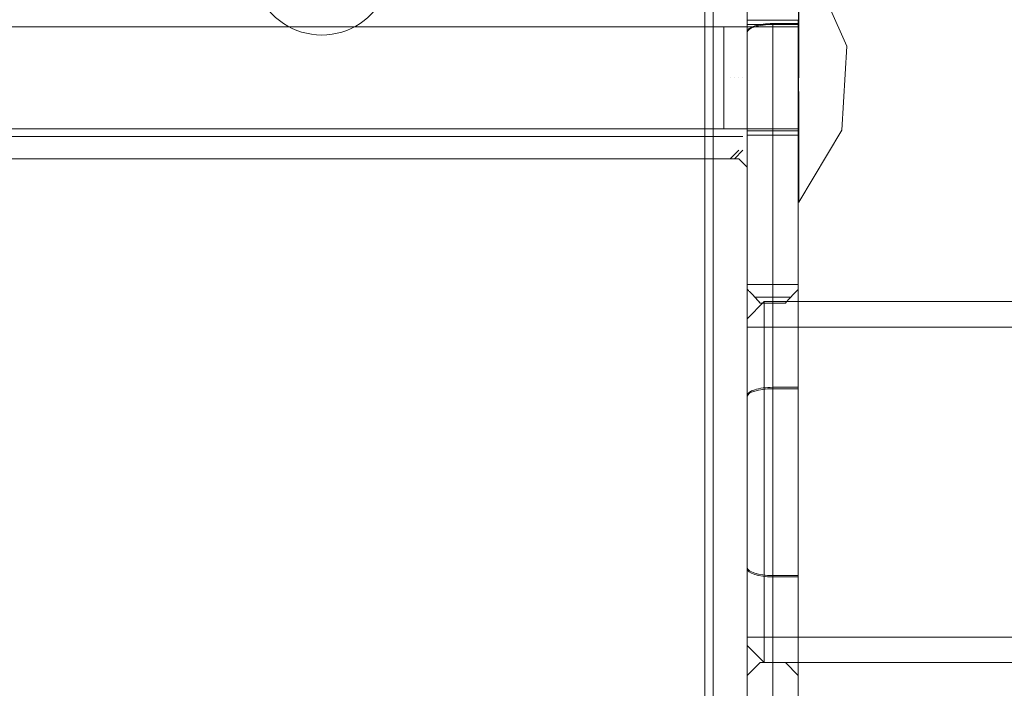
# Model space of a CAD drawing. Units: inches. Extents: x 13 to 10990, y 8 to 7771.
# Drawn here: x 8161 to 8277, y 5934 to 6013 of the extents above; entities that cross this region are included whole.
import ezdxf

# ---------------------------------------------------------------- set-up
doc = ezdxf.new("R2010")
doc.units = ezdxf.units.IN
doc.header["$MEASUREMENT"] = 0

# ---------------------------------------------------------------- blocks, each defined once
blk = doc.blocks.new('7_dwg_chup1-667934-North')
at = {"lineweight": 9}
blk.add_arc((-10696.76, 2146.19), 8.13, 202.7774, 337.2226, dxfattribs=at)
blk.add_arc((-10696.76, 2146.19), 8.13, 202.7774, 337.2226, dxfattribs=at)
blk = doc.blocks.new('7_dwg-667929-North')
at = {"lineweight": 9}
for p, q in [((-10651.76, 2168.04), (-10651.76, -51.96)), ((-10651.76, -51.96), (-10651.76, 2168.04)), ((-10651.76, 2168.04), (-10651.76, -51.96)), ((-10651.76, 2168.04), (-10651.76, -51.96)), ((-10651.76, -51.96), (-10651.76, 2168.04)), ((-10651.76, 2168.04), (-10651.76, -51.96)), ((-10651.76, -51.96), (-10651.76, 2168.04)), ((-10651.76, 2168.04), (-10651.76, -51.96)), ((-10650.76, -51.96), (-10650.76, 2168.04)), ((-10650.76, -51.96), (-10650.76, 2168.04)), ((-10650.76, 2168.04), (-10650.76, -51.96)), ((-10650.76, 2168.04), (-10650.76, -51.96)), ((-10650.76, -51.96), (-10650.76, 2168.04)), ((-10650.76, -51.96), (-10650.76, 2168.04)), ((-10646.76, -51.96), (-10646.76, 2168.04)), ((-10646.76, -51.96), (-10646.76, 2168.04)), ((-10646.76, -51.96), (-10646.76, 2168.04)), ((-10646.76, 2168.04), (-10646.76, -51.96)), ((-10646.76, 2168.04), (-10646.76, -51.96)), ((-10646.76, 2168.04), (-10646.76, -51.96)), ((-10651.76, -51.96), (-10651.76, 1230.04)), ((-10651.76, 1230.04), (-10651.76, -51.96)), ((-10651.76, -51.96), (-10651.76, 1230.04)), ((-10651.76, 1230.04), (-10651.76, -51.96)), ((-10650.76, -51.96), (-10650.76, 1230.04)), ((-10650.76, -51.96), (-10650.76, 1230.04)), ((-10650.76, -51.96), (-10650.76, 1230.04)), ((-10646.76, -51.96), (-10646.76, 1230.04)), ((-10646.76, 1230.04), (-10646.76, -51.96)), ((-10646.76, 1230.04), (-10646.76, -51.96)), ((-10651.76, 1220.04), (-10651.76, -51.96)), ((-10651.76, 1220.04), (-10651.76, -51.96)), ((-10651.76, -51.96), (-10651.76, 1220.04)), ((-10651.76, 1220.04), (-10651.76, -51.96)), ((-10650.76, -51.96), (-10650.76, 1220.04)), ((-10650.76, -51.96), (-10650.76, 1220.04)), ((-10650.76, 1220.04), (-10650.76, -51.96)), ((-10646.76, -51.96), (-10646.76, 1220.04)), ((-10646.76, 1220.04), (-10646.76, -51.96)), ((-10646.76, 1220.04), (-10646.76, -51.96)), ((-10640.76, 1191.79), (-10646.76, 1191.79)), ((-10640.76, 1191.79), (-10646.76, 1191.79)), ((-10640.76, 1191.79), (-10646.76, 1191.79)), ((-10646.76, 1191.79), (-10646.76, 1191.79)), ((-10646.76, 1191.79), (-10640.76, 1191.79)), ((-10646.76, 1191.79), (-10646.76, 1191.29)), ((-10646.76, 1191.79), (-10646.76, 1191.29)), ((-10640.76, 1191.79), (-10646.76, 1191.79)), ((-10646.76, 1191.79), (-10646.76, 1191.79)), ((-10646.76, 1191.79), (-10640.76, 1191.79)), ((-10646.76, 1191.79), (-10646.76, 1191.29)), ((-10646.76, 1191.79), (-10646.76, 1191.29)), ((-10640.76, 1191.29), (-10640.76, 1191.79)), ((-10640.76, 1191.79), (-10640.76, 1191.79)), ((-10640.76, 1191.79), (-10640.76, 1191.29)), ((-10640.76, 1191.29), (-10640.76, 1191.79)), ((-10640.76, 1191.79), (-10640.76, 1191.79)), ((-10640.76, 1191.79), (-10640.76, 1191.29)), ((-10649.51, 1191.04), (-10768.76, 1191.04)), ((-10649.51, 1191.04), (-10768.76, 1191.04)), ((-10649.51, 1185.04), (-10649.51, 1191.04)), ((-10649.51, 1191.04), (-10649.51, 1185.04)), ((-10649.51, 1191.04), (-10649.51, 1191.04)), ((-10649.51, 1191.04), (-10649.51, 1185.04)), ((-10649.51, 1185.04), (-10649.51, 1191.04)), ((-10649.51, 1191.04), (-10649.51, 1191.04)), ((-10649.51, 1191.04), (-10640.76, 1191.04)), ((-10649.51, 1191.04), (-10640.76, 1191.04)), ((-10649.51, 1185.04), (-10649.51, 1191.04)), ((-10649.51, 1191.04), (-10649.51, 1185.04)), ((-10649.51, 1191.04), (-10649.51, 1191.04)), ((-10649.51, 1191.04), (-10649.51, 1185.04)), ((-10649.51, 1185.04), (-10649.51, 1191.04)), ((-10649.51, 1191.04), (-10649.51, 1191.04)), ((-10649.51, 1191.04), (-10640.76, 1191.04)), ((-10649.51, 1191.04), (-10640.76, 1191.04)), ((-10640.76, 1191.29), (-10646.76, 1191.29)), ((-10646.76, 1191.29), (-10646.76, 1178.79)), ((-10646.76, 1178.79), (-10646.76, 1191.29)), ((-10646.76, 1191.29), (-10640.76, 1191.29)), ((-10640.76, 1191.29), (-10646.76, 1191.29)), ((-10646.76, 1191.29), (-10646.76, 1178.79)), ((-10646.76, 1178.79), (-10646.76, 1191.29)), ((-10646.76, 1191.29), (-10640.76, 1191.29)), ((-10643.76, 1191.31), (-10643.76, 1191.41)), ((-10640.76, 1191.41), (-10643.76, 1191.41)), ((-10643.76, 1148.68), (-10643.76, 1191.41)), ((-10643.76, 1191.31), (-10643.76, 1191.41)), ((-10640.76, 1191.41), (-10643.76, 1191.41)), ((-10643.76, 1148.68), (-10643.76, 1191.41)), ((-10643.76, 1191.31), (-10640.76, 1191.31)), ((-10643.76, 1191.31), (-10643.76, 1148.51)), ((-10643.76, 1191.31), (-10640.76, 1191.31)), ((-10643.76, 1191.31), (-10643.76, 1148.51)), ((-10640.76, 1191.31), (-10640.76, 1191.41)), ((-10640.76, 1148.68), (-10640.76, 1191.41)), ((-10640.76, 1191.31), (-10640.76, 1191.41)), ((-10640.76, 1148.68), (-10640.76, 1191.41)), ((-10640.76, 1191.31), (-10640.76, 1148.51)), ((-10640.76, 1191.31), (-10640.76, 1148.51)), ((-10640.76, 1191.29), (-10640.76, 1178.79)), ((-10640.76, 1178.79), (-10640.76, 1191.29)), ((-10640.76, 1191.29), (-10640.76, 1178.79)), ((-10640.76, 1178.79), (-10640.76, 1191.29)), ((-10640.76, 1191.04), (-10640.76, 1179.04)), ((-10640.76, 1191.04), (-10640.76, 1191.04)), ((-10640.76, 1179.04), (-10640.76, 1191.04)), ((-10640.76, 1191.04), (-10640.76, 1179.04)), ((-10640.76, 1191.04), (-10640.76, 1191.04)), ((-10640.76, 1179.04), (-10640.76, 1191.04)), ((-10646.76, 1190.45), (-10646.76, 1190.37)), ((-10646.76, 1190.45), (-10646.76, 1147.72)), ((-10646.76, 1190.45), (-10646.76, 1190.37)), ((-10646.76, 1190.45), (-10646.76, 1147.72)), ((-10646.76, 1190.37), (-10646.76, 1147.57)), ((-10646.76, 1190.37), (-10646.76, 1147.57)), ((-10646.76, 1147.57), (-10646.76, 1190.37)), ((-10646.76, 1147.57), (-10646.76, 1190.37)), ((-10650.76, 1185.04), (-10650.76, 1185.04)), ((-10650.76, 1185.04), (-10650.76, 1185.04)), ((-10650.76, 1185.04), (-10650.76, 1185.04)), ((-10650.76, 1185.04), (-10650.76, 1185.04)), ((-10649.51, 1179.04), (-10649.51, 1185.04)), ((-10649.51, 1185.04), (-10649.51, 1179.04)), ((-10649.51, 1179.04), (-10649.51, 1185.04)), ((-10649.51, 1185.04), (-10649.51, 1179.04)), ((-10649.51, 1179.04), (-10649.51, 1185.04)), ((-10649.51, 1185.04), (-10649.51, 1179.04)), ((-10649.51, 1179.04), (-10649.51, 1185.04)), ((-10649.51, 1185.04), (-10649.51, 1179.04)), ((-10648.76, 1185.04), (-10648.76, 1185.04)), ((-10648.76, 1185.04), (-10648.76, 1185.04)), ((-10648.26, 1185.04), (-10648.26, 1185.04)), ((-10648.26, 1185.04), (-10648.26, 1185.04)), ((-10647.76, 1185.04), (-10647.76, 1185.04)), ((-10647.76, 1185.04), (-10647.76, 1185.04)), ((-10647.76, 1185.04), (-10647.76, 1185.04)), ((-10647.76, 1185.04), (-10647.76, 1185.04)), ((-10647.76, 1185.04), (-10647.76, 1185.04)), ((-10647.76, 1185.04), (-10647.76, 1185.04)), ((-10647.76, 1185.04), (-10647.76, 1185.04)), ((-10647.76, 1185.04), (-10647.76, 1185.04)), ((-10647.26, 1185.04), (-10647.26, 1185.04)), ((-10647.26, 1185.04), (-10647.26, 1185.04)), ((-10647.26, 1185.04), (-10647.26, 1185.04)), ((-10647.26, 1185.04), (-10647.26, 1185.04)), ((-10646.76, 1185.04), (-10646.76, 1185.04)), ((-10646.76, 1185.04), (-10646.76, 1185.04)), ((-10646.76, 1185.04), (-10646.76, 1185.04)), ((-10646.76, 1185.04), (-10646.76, 1185.04)), ((-10768.76, 1179.04), (-10649.51, 1179.04)), ((-10768.76, 1179.04), (-10649.51, 1179.04)), ((-10649.51, 1179.04), (-10649.51, 1179.04)), ((-10649.51, 1179.04), (-10649.51, 1179.04)), ((-10640.76, 1179.04), (-10649.51, 1179.04)), ((-10649.51, 1179.04), (-10640.76, 1179.04)), ((-10649.51, 1179.04), (-10649.51, 1179.04)), ((-10649.51, 1179.04), (-10649.51, 1179.04)), ((-10640.76, 1179.04), (-10649.51, 1179.04)), ((-10649.51, 1179.04), (-10640.76, 1179.04)), ((-10640.76, 1179.04), (-10640.76, 1179.04)), ((-10640.76, 1179.04), (-10640.76, 1179.04)), ((-10746.76, 1178.16), (-10647.76, 1178.16)), ((-10746.26, 1178.16), (-10647.26, 1178.16)), ((-10646.76, 1178.79), (-10640.76, 1178.79)), ((-10640.76, 1178.79), (-10646.76, 1178.79)), ((-10646.76, 1178.79), (-10646.76, 1178.29)), ((-10646.76, 1178.79), (-10646.76, 1178.29)), ((-10646.76, 1178.79), (-10640.76, 1178.79)), ((-10640.76, 1178.79), (-10646.76, 1178.79)), ((-10646.76, 1178.79), (-10646.76, 1178.29)), ((-10646.76, 1178.79), (-10646.76, 1178.29)), ((-10646.76, 1178.29), (-10640.76, 1178.29)), ((-10646.76, 1178.29), (-10640.76, 1178.29)), ((-10640.76, 1178.29), (-10646.76, 1178.29)), ((-10646.76, 1178.29), (-10646.76, 1178.29)), ((-10646.76, 1178.29), (-10640.76, 1178.29)), ((-10640.76, 1178.29), (-10646.76, 1178.29)), ((-10646.76, 1178.29), (-10646.76, 1178.29)), ((-10646.76, 1178.29), (-10640.76, 1178.29)), ((-10640.76, 1178.79), (-10640.76, 1178.29)), ((-10640.76, 1178.29), (-10640.76, 1178.79)), ((-10640.76, 1178.79), (-10640.76, 1178.29)), ((-10640.76, 1178.29), (-10640.76, 1178.79)), ((-10640.76, 1178.29), (-10640.76, 1178.29)), ((-10640.76, 1178.29), (-10640.76, 1178.29)), ((-10745.76, 1175.52), (-10648.76, 1175.52)), ((-10745.26, 1175.52), (-10648.26, 1175.52)), ((-10650.76, 1175.52), (-10647.76, 1175.52)), ((-10650.76, 1175.52), (-10647.76, 1175.52)), ((-10648.76, 1175.52), (-10647.76, 1176.52)), ((-10648.26, 1175.52), (-10647.26, 1176.52)), ((-10647.76, 1175.52), (-10646.76, 1174.52)), ((-10647.76, 1175.52), (-10646.76, 1174.52)), ((-10640.72, 1170.42), (-10640.69, 1170.44)), ((-10640.72, 1170.42), (-10640.69, 1170.44)), ((-10640.76, 1160.74), (-10646.76, 1160.74)), ((-10640.76, 1160.74), (-10646.76, 1160.74)), ((-10646.76, 1160.2), (-10646.76, 1160.2)), ((-10646.76, 1160.2), (-10646.76, 1160.2)), ((-10646.76, 1160.2), (-10646.76, 1160.2)), ((-10646.76, 1160.2), (-10646.76, 1160.2)), ((-10641.63, 1159.28), (-10645.88, 1159.28)), ((-10645.88, 1159.28), (-10641.63, 1159.28)), ((-10641.63, 1159.28), (-10645.88, 1159.28)), ((-10645.88, 1159.28), (-10641.63, 1159.28)), ((-10640.76, 1160.2), (-10640.76, 1160.2)), ((-10640.76, 1160.2), (-10640.76, 1160.2)), ((-10640.76, 1160.2), (-10640.76, 1160.2)), ((-10640.76, 1160.2), (-10640.76, 1160.2)), ((-10644.76, 1158.74), (-10646.76, 1156.74)), ((-10644.76, 1158.74), (-10646.76, 1156.74)), ((-10645.26, 1158.56), (-10645.26, 1158.56)), ((-10642.26, 1158.56), (-10645.26, 1158.56)), ((-10645.26, 1158.56), (-10642.26, 1158.56)), ((-10645.26, 1158.56), (-10645.26, 1158.56)), ((-10642.26, 1158.56), (-10645.26, 1158.56)), ((-10645.26, 1158.56), (-10642.26, 1158.56)), ((-9698.76, 1158.74), (-10644.76, 1158.74)), ((-9698.76, 1158.74), (-10644.76, 1158.74)), ((-10644.76, 1158.74), (-10644.76, 1137.54)), ((-10644.76, 1137.54), (-10644.76, 1158.74)), ((-10644.76, 1158.74), (-10644.76, 1137.54)), ((-10644.76, 1137.54), (-10644.76, 1158.74)), ((-10642.26, 1158.56), (-10642.26, 1158.56)), ((-10642.26, 1158.56), (-10642.26, 1158.56)), ((-9696.76, 1155.74), (-10646.76, 1155.74)), ((-9696.76, 1155.74), (-10646.76, 1155.74)), ((-10646.76, 1119.34), (-10646.76, 1155.74)), ((-10646.76, 1155.74), (-10646.76, 1119.34)), ((-10646.76, 1119.34), (-10646.76, 1155.74)), ((-10646.76, 1155.74), (-10646.76, 1119.34)), ((-10646.76, 1147.72), (-10646.76, 1127.51)), ((-10646.76, 1147.72), (-10646.76, 1127.51)), ((-10640.76, 1148.68), (-10643.76, 1148.68)), ((-10643.76, 1126.57), (-10643.76, 1148.68)), ((-10640.76, 1148.68), (-10643.76, 1148.68)), ((-10643.76, 1126.57), (-10643.76, 1148.68)), ((-10640.76, 1148.51), (-10643.76, 1148.51)), ((-10643.76, 1148.51), (-10643.76, 1126.41)), ((-10640.76, 1148.51), (-10643.76, 1148.51)), ((-10643.76, 1148.51), (-10643.76, 1126.41)), ((-10640.76, 1126.57), (-10640.76, 1148.68)), ((-10640.76, 1126.57), (-10640.76, 1148.68)), ((-10640.76, 1148.51), (-10640.76, 1126.41)), ((-10640.76, 1148.51), (-10640.76, 1126.41)), ((-10646.76, 1127.36), (-10646.76, 1147.57)), ((-10646.76, 1127.36), (-10646.76, 1147.57)), ((-10646.76, 1137.54), (-10646.76, 1137.54)), ((-10646.76, 1137.54), (-10646.76, 1137.54)), ((-10646.76, 1137.54), (-10646.76, 1137.54)), ((-10646.76, 1137.54), (-10646.76, 1137.54)), ((-10644.76, 1137.54), (-10644.76, 1116.34)), ((-10644.76, 1116.34), (-10644.76, 1137.54)), ((-10644.76, 1137.54), (-10644.76, 1116.34)), ((-10644.76, 1116.34), (-10644.76, 1137.54)), ((-10646.76, 1127.51), (-10646.76, 1084.71)), ((-10646.76, 1127.51), (-10646.76, 1084.71)), ((-10646.76, 1127.36), (-10646.76, 1084.63)), ((-10646.76, 1127.36), (-10646.76, 1084.63)), ((-10646.76, 1084.63), (-10646.76, 1127.36)), ((-10646.76, 1084.63), (-10646.76, 1127.36)), ((-10643.76, 1083.77), (-10643.76, 1126.57)), ((-10643.76, 1126.57), (-10640.76, 1126.57)), ((-10643.76, 1083.77), (-10643.76, 1126.57)), ((-10643.76, 1126.57), (-10640.76, 1126.57)), ((-10643.76, 1126.41), (-10643.76, 1083.68)), ((-10640.76, 1126.41), (-10643.76, 1126.41)), ((-10643.76, 1126.41), (-10643.76, 1083.68)), ((-10640.76, 1126.41), (-10643.76, 1126.41)), ((-10640.76, 1083.77), (-10640.76, 1126.57)), ((-10640.76, 1083.77), (-10640.76, 1126.57)), ((-10640.76, 1126.41), (-10640.76, 1083.68)), ((-10640.76, 1126.41), (-10640.76, 1083.68)), ((-10646.76, 1119.34), (-9696.76, 1119.34)), ((-10646.76, 1119.34), (-9696.76, 1119.34)), ((-10646.76, 1118.34), (-10644.76, 1116.34)), ((-10646.76, 1118.34), (-10644.76, 1116.34)), ((-10646.76, 1114.84), (-10645.26, 1116.34)), ((-10646.76, 1114.84), (-10645.26, 1116.34)), ((-10645.26, 1116.34), (-10642.26, 1116.34)), ((-10645.26, 1116.34), (-10642.26, 1116.34)), ((-10644.76, 1116.34), (-9698.76, 1116.34)), ((-10644.76, 1116.34), (-9698.76, 1116.34)), ((-10642.26, 1116.34), (-10640.76, 1114.84)), ((-10642.26, 1116.34), (-10640.76, 1114.84))]:
    blk.add_line(p, q, dxfattribs=at)
at = {"lineweight": 9, "flags": 128}
for points in [[(-10646.76, 1202.04), (-10646.76, 1199.72), (-10646.76, 1193.37), (-10646.76, 1190.37)], [(-10646.76, 1190.45), (-10646.76, 1197.85), (-10646.76, 1201.74), (-10646.76, 1202.04)], [(-10646.76, 1202.04), (-10646.76, 1199.72), (-10646.76, 1193.37), (-10646.76, 1190.37)], [(-10646.76, 1190.45), (-10646.76, 1197.85), (-10646.76, 1201.74), (-10646.76, 1202.04)], [(-10640.72, 1185.04), (-10640.73, 1190.04), (-10640.74, 1194.44), (-10640.75, 1197.71), (-10640.76, 1199.45), (-10640.76, 1199.45), (-10640.75, 1197.71), (-10640.74, 1194.44), (-10640.73, 1190.04), (-10640.72, 1185.04)], [(-10640.72, 1185.04), (-10640.73, 1190.04), (-10640.74, 1194.44), (-10640.75, 1197.71), (-10640.76, 1199.45), (-10640.76, 1199.45), (-10640.75, 1197.71), (-10640.74, 1194.44), (-10640.73, 1190.04), (-10640.72, 1185.04)], [(-10640.69, 1170.43), (-10635.63, 1178.9), (-10635.04, 1188.75), (-10639.04, 1197.76), (-10640.69, 1199.65)], [(-10640.69, 1170.43), (-10635.63, 1178.9), (-10635.04, 1188.75), (-10639.04, 1197.76), (-10640.69, 1199.65)], [(-10640.69, 1185.04), (-10640.69, 1190.02), (-10640.69, 1194.42), (-10640.69, 1197.69), (-10640.69, 1199.42), (-10640.69, 1199.42), (-10640.69, 1197.69), (-10640.69, 1194.42), (-10640.69, 1190.02), (-10640.69, 1185.04)], [(-10640.69, 1185.04), (-10640.69, 1190.02), (-10640.69, 1194.42), (-10640.69, 1197.69), (-10640.69, 1199.42), (-10640.69, 1199.42), (-10640.69, 1197.69), (-10640.69, 1194.42), (-10640.69, 1190.02), (-10640.69, 1185.04)], [(-10640.72, 1185.04), (-10640.73, 1180.04), (-10640.74, 1175.64), (-10640.75, 1172.37), (-10640.76, 1170.63), (-10640.76, 1170.63), (-10640.75, 1172.38), (-10640.74, 1175.64), (-10640.73, 1180.04), (-10640.72, 1185.04)], [(-10640.72, 1185.04), (-10640.73, 1180.04), (-10640.74, 1175.64), (-10640.75, 1172.37), (-10640.76, 1170.63), (-10640.76, 1170.63), (-10640.75, 1172.38), (-10640.74, 1175.64), (-10640.73, 1180.04), (-10640.72, 1185.04)], [(-10646.76, 1127.51), (-10646.76, 1139.68), (-10646.76, 1147.72)], [(-10646.76, 1127.51), (-10646.76, 1139.68), (-10646.76, 1147.72)], [(-10646.76, 1147.57), (-10646.76, 1135.4), (-10646.76, 1127.36)], [(-10646.76, 1147.57), (-10646.76, 1135.4), (-10646.76, 1127.36)]]:
    blk.add_lwpolyline(points, dxfattribs=at)
at = {"lineweight": 9}
for centre, major_axis, ratio, start_param, end_param in [((-10643.76, 1190.45), (3, 0), 0.318186, 1.570796, 3.141593), ((-10643.76, 1190.45), (3, 0), 0.318186, 1.570796, 3.141593), ((-10643.76, 1190.37), (3, 0), 0.313389, 1.570796, 3.141593), ((-10643.76, 1190.37), (3, 0), 0.313389, 1.570796, 3.141593), ((-10643.76, 1147.72), (3, 0), 0.318186, 1.570796, 3.141593), ((-10643.76, 1147.72), (3, 0), 0.318186, 1.570796, 3.141593), ((-10643.76, 1147.57), (-3, 0), 0.313389, 4.712389, 6.283185), ((-10643.76, 1147.57), (-3, 0), 0.313389, 4.712389, 6.283185), ((-10643.76, 1127.51), (-3, 0), 0.313389, 0, 1.570796), ((-10643.76, 1127.51), (3, 0), 0.313389, 3.141593, 4.712389), ((-10643.76, 1127.36), (3, 0), 0.318186, 3.141593, 4.712389), ((-10643.76, 1127.36), (3, 0), 0.318186, 3.141593, 4.712389)]:
    blk.add_ellipse(centre, major_axis=major_axis, ratio=ratio, start_param=start_param, end_param=end_param, dxfattribs=at)
for points, knots in [([(-10640.72, 1185.04), (-10640.72, 1183.35), (-10640.71, 1179.96), (-10640.7, 1175.46), (-10640.7, 1172.13), (-10640.68, 1170.22), (-10640.69, 1170.48), (-10640.7, 1173.49), (-10640.71, 1178.69), (-10640.72, 1182.93), (-10640.72, 1185.04)], [0, 0, 0, 0, 0.111111, 0.222222, 0.333333, 0.444444, 0.583333, 0.722222, 0.861111, 1, 1, 1, 1]), ([(-10640.72, 1185.04), (-10640.72, 1183.35), (-10640.71, 1179.96), (-10640.7, 1175.46), (-10640.7, 1172.13), (-10640.68, 1170.22), (-10640.69, 1170.48), (-10640.7, 1173.49), (-10640.71, 1178.69), (-10640.72, 1182.93), (-10640.72, 1185.04)], [0, 0, 0, 0, 0.111111, 0.222222, 0.333333, 0.444444, 0.583333, 0.722222, 0.861111, 1, 1, 1, 1]), ([(-10645.26, 1158.56), (-10645.26, 1158.57), (-10645.27, 1158.6), (-10645.33, 1158.68), (-10645.42, 1158.79), (-10645.55, 1158.93), (-10645.7, 1159.09), (-10645.82, 1159.22), (-10645.88, 1159.28)], [0, 0, 0, 0, 0.15, 0.3, 0.45, 0.6, 0.8, 1, 1, 1, 1]), ([(-10645.88, 1159.28), (-10645.82, 1159.22), (-10645.72, 1159.11), (-10645.58, 1158.97), (-10645.48, 1158.85), (-10645.38, 1158.74), (-10645.29, 1158.62), (-10645.26, 1158.58), (-10645.26, 1158.56)], [0, 0, 0, 0, 0.2, 0.35, 0.475, 0.60625, 0.775, 1, 1, 1, 1]), ([(-10645.26, 1158.56), (-10645.26, 1158.57), (-10645.27, 1158.6), (-10645.33, 1158.68), (-10645.42, 1158.79), (-10645.55, 1158.93), (-10645.7, 1159.09), (-10645.82, 1159.22), (-10645.88, 1159.28)], [0, 0, 0, 0, 0.15, 0.3, 0.45, 0.6, 0.8, 1, 1, 1, 1]), ([(-10645.88, 1159.28), (-10645.82, 1159.22), (-10645.72, 1159.11), (-10645.58, 1158.97), (-10645.48, 1158.85), (-10645.38, 1158.74), (-10645.29, 1158.62), (-10645.26, 1158.58), (-10645.26, 1158.56)], [0, 0, 0, 0, 0.2, 0.35, 0.475, 0.60625, 0.775, 1, 1, 1, 1]), ([(-10642.26, 1158.56), (-10642.26, 1158.57), (-10642.24, 1158.6), (-10642.18, 1158.68), (-10642.09, 1158.79), (-10641.97, 1158.93), (-10641.81, 1159.09), (-10641.69, 1159.22), (-10641.63, 1159.28)], [0, 0, 0, 0, 0.15, 0.3, 0.45, 0.6, 0.8, 1, 1, 1, 1]), ([(-10641.63, 1159.28), (-10641.69, 1159.22), (-10641.8, 1159.11), (-10641.93, 1158.97), (-10642.04, 1158.85), (-10642.13, 1158.74), (-10642.23, 1158.62), (-10642.25, 1158.58), (-10642.26, 1158.56)], [0, 0, 0, 0, 0.2, 0.35, 0.475, 0.60625, 0.775, 1, 1, 1, 1]), ([(-10642.26, 1158.56), (-10642.26, 1158.57), (-10642.24, 1158.6), (-10642.18, 1158.68), (-10642.09, 1158.79), (-10641.97, 1158.93), (-10641.81, 1159.09), (-10641.69, 1159.22), (-10641.63, 1159.28)], [0, 0, 0, 0, 0.15, 0.3, 0.45, 0.6, 0.8, 1, 1, 1, 1]), ([(-10641.63, 1159.28), (-10641.69, 1159.22), (-10641.8, 1159.11), (-10641.93, 1158.97), (-10642.04, 1158.85), (-10642.13, 1158.74), (-10642.23, 1158.62), (-10642.25, 1158.58), (-10642.26, 1158.56)], [0, 0, 0, 0, 0.2, 0.35, 0.475, 0.60625, 0.775, 1, 1, 1, 1])]:
    blk.add_open_spline(points, degree=3, knots=knots, dxfattribs=at)
for points in [[(-10645.88, 1159.28), (-10645.99, 1159.39), (-10646.2, 1159.61), (-10646.49, 1159.92), (-10646.67, 1160.11), (-10646.76, 1160.2)], [(-10646.76, 1160.2), (-10646.67, 1160.11), (-10646.49, 1159.92), (-10646.2, 1159.61), (-10645.99, 1159.39), (-10645.88, 1159.28)], [(-10645.88, 1159.28), (-10645.99, 1159.39), (-10646.2, 1159.61), (-10646.49, 1159.92), (-10646.67, 1160.11), (-10646.76, 1160.2)], [(-10646.76, 1160.2), (-10646.67, 1160.11), (-10646.49, 1159.92), (-10646.2, 1159.61), (-10645.99, 1159.39), (-10645.88, 1159.28)], [(-10641.63, 1159.28), (-10641.52, 1159.39), (-10641.32, 1159.61), (-10641.02, 1159.92), (-10640.84, 1160.11), (-10640.76, 1160.2)], [(-10640.76, 1160.2), (-10640.84, 1160.11), (-10641.02, 1159.92), (-10641.32, 1159.61), (-10641.52, 1159.39), (-10641.63, 1159.28)], [(-10641.63, 1159.28), (-10641.52, 1159.39), (-10641.32, 1159.61), (-10641.02, 1159.92), (-10640.84, 1160.11), (-10640.76, 1160.2)], [(-10640.76, 1160.2), (-10640.84, 1160.11), (-10641.02, 1159.92), (-10641.32, 1159.61), (-10641.52, 1159.39), (-10641.63, 1159.28)]]:
    blk.add_open_spline(points, degree=3, dxfattribs=at)
blk.add_blockref('7_dwg_chup1-667934-North', (0, -948))

msp = doc.modelspace()

# ---------------------------------------------------------------- block references
at = {"lineweight": 9}
msp.add_blockref('7_dwg-667929-North', (18893.68, 4821.04), dxfattribs=at)

doc.saveas('drawing.dxf')
